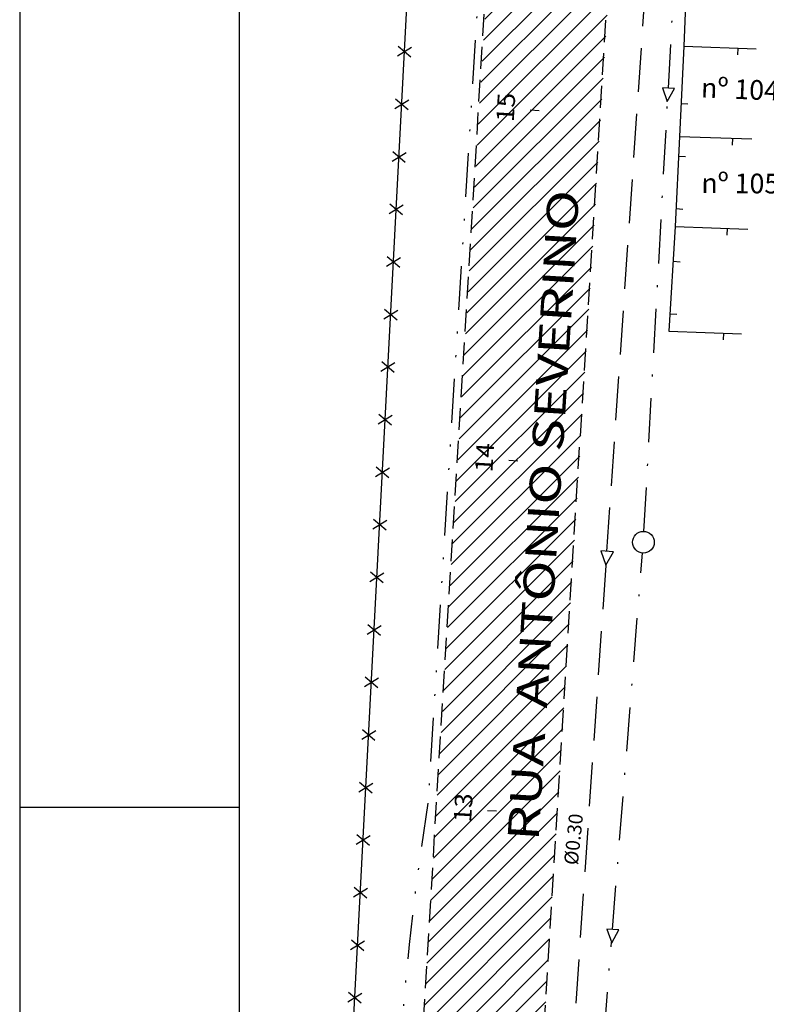
# Model space of a CAD drawing. Extents: x -130 to 417, y 52 to 476.
# Drawn here: x -130 to -88, y 337 to 393 of the extents above; entities that cross this region are included whole.
import ezdxf
from ezdxf.enums import TextEntityAlignment as Align

# ---------------------------------------------------------------- set-up
doc = ezdxf.new("R2010")
doc.units = 0
doc.header["$LTSCALE"] = 5
for name, pattern in [('DASHDOT', [1, 0.5, -0.25, 0, -0.25]), ('DASHED', [0.75, 0.5, -0.25]), ('DASHED2', [0.375, 0.25, -0.125]), ('DIVIDE', [1.25, 0.5, -0.25, 0, -0.25, 0, -0.25]), ('LIN0', [0]), ('LIN3', [3, 2, -0.5, 0, -0.5])]:
    doc.linetypes.add(name, pattern=pattern)
doc.layers.get('0').update_dxf_attribs({"linetype": 'CONTINUOUS'})
for name, color, linetype in [('A-FONTEPEQUENA', 2, 'CONTINUOUS'), ('CADASTRO', 7, 'LIN0'), ('CADASTRO_2', 7, 'CONTINUOUS'), ('CLO', 3, 'DASHDOT'), ('CONSTRUCOES', 5, 'CONTINUOUS'), ('DIVISÃO', 7, 'DASHDOT'), ('EIXOS_PROJETADOS', 170, 'LIN0'), ('HACHURA', 13, 'CONTINUOUS'), ('LEVANTAMENTO', 5, 'CONTINUOUS'), ('MEIO_FIO', 2, 'DASHED2'), ('REDE3', 3, 'DIVIDE')]:
    doc.layers.add(name, color=color, linetype=linetype)
doc.styles.add('ESTACA', font='ARIAL.TTF', dxfattribs={"height": 1.12})
doc.styles.add('ROMANS', font='romans')
doc.styles.add('SECTIP', font='romans.shx', dxfattribs={"width": 1.3, "height": 2.1})

# ---------------------------------------------------------------- blocks, each defined once
blk = doc.blocks.new('MA')
at = {"layer": 'CADASTRO', "linetype": 'CONTINUOUS'}
blk.add_line((0, 0), (0.011, 0.388), dxfattribs=at)
blk = doc.blocks.new('MA1')
at = {"layer": 'CADASTRO', "linetype": 'CONTINUOUS'}
blk.add_line((-0.011, -0.388), (0, 0), dxfattribs=at)
blk = doc.blocks.new('C')
at = {"layer": 'CADASTRO', "color": 7, "linetype": 'CONTINUOUS'}
for p, q in [((0.283, 0.374), (-0.283, -0.374)), ((-0.268, 0.385), (0.268, -0.385))]:
    blk.add_line(p, q, dxfattribs=at)

msp = doc.modelspace()

# ---------------------------------------------------------------- hatches: boundary and pattern name
at = {"layer": 'LEVANTAMENTO'}
h = msp.add_hatch(dxfattribs=at)
h.set_pattern_fill('ANSI31', color=0, scale=0.25, style=0)
h.paths.add_polyline_path([(-108.72, 313.095), (-100.85, 441.717), (-93.793, 442.553), (-101.808, 313.637)])
h.paths.add_polyline_path([(-100.216, 346.482), (-97.446, 390.832), (-100.608, 391.029), (-103.378, 346.679)], flags=24)
h.paths.add_polyline_path([(-101.9, 387.599), (-101.785, 389.492), (-103.282, 389.583), (-103.397, 387.69)], flags=24)
h.paths.add_polyline_path([(-103.359, 326.358), (-102.851, 336.698), (-104.422, 336.775), (-104.931, 326.436)], flags=24)
h.paths.add_polyline_path([(-105.544, 327.71), (-105.429, 329.603), (-106.926, 329.694), (-107.041, 327.801)], flags=24)
h.paths.add_polyline_path([(-104.329, 347.673), (-104.214, 349.566), (-105.711, 349.657), (-105.827, 347.764)], flags=24)
h.paths.add_polyline_path([(-100.686, 407.562), (-100.571, 409.455), (-102.068, 409.546), (-102.183, 407.653)], flags=24)
h.paths.add_polyline_path([(-99.471, 427.525), (-99.356, 429.418), (-100.853, 429.509), (-100.968, 427.616)], flags=24)
h.paths.add_polyline_path([(-98.798, 417.376), (-97.612, 417.415), (-97.662, 418.915), (-98.847, 418.875)], flags=24)

# ---------------------------------------------------------------- linework, layer by layer
at = {"color": 13}
for p, q in [((-130.293, 475.966), (-130.293, 51.573)), ((-130.293, 348.573), (-117.793, 348.573))]:
    msp.add_line(p, q, dxfattribs=at)
at = {"color": 6}
msp.add_line((-117.793, 470.966), (-117.793, 56.573), dxfattribs=at)
at = {"layer": 'CADASTRO_2'}
for points in [[(-112.449, 313.864), (-107.74, 403.618)], [(-92.227, 397.67), (-92.466, 391.937), (-92.706, 386.801), (-92.945, 381.665), (-93.304, 375.693)], [(-92.466, 391.937), (-88.337, 391.792)], [(-92.706, 386.801), (-88.576, 386.657)], [(-92.945, 381.665), (-88.816, 381.521)], [(-93.304, 375.693), (-89.174, 375.549)]]:
    msp.add_lwpolyline(points, dxfattribs=at)
at = {"layer": 'CLO'}
for p, q in [((-93.341, 389.549), (-92.187, 410.556)), ((-94.729, 364.282), (-93.381, 388.822)), ((-96.524, 341.594), (-94.812, 363.049)), ((-98.226, 320.272), (-96.582, 340.87))]:
    msp.add_line(p, q, dxfattribs=at)
at = {"layer": 'CLO', "color": 3}
for p, q in [((-93.675, 389.571), (-93.401, 388.787)), ((-92.988, 389.525), (-93.675, 389.571)), ((-93.401, 388.787), (-92.988, 389.525)), ((-96.155, 341.57), (-96.842, 341.616)), ((-96.842, 341.616), (-96.568, 340.831)), ((-96.568, 340.831), (-96.155, 341.57))]:
    msp.add_line(p, q, dxfattribs=at)
at = {"layer": 'CLO', "color": 3, "linetype": 'CONTINUOUS'}
msp.add_circle((-94.763, 363.665), 0.618, dxfattribs=at)
at = {"layer": 'DIVISÃO', "color": 4, "linetype": 'DASHED'}
for p, q in [((-96.836, 363.146), (-93.526, 411.482)), ((-100.65, 307.466), (-96.888, 362.386))]:
    msp.add_line(p, q, dxfattribs=at)
at = {"layer": 'EIXOS_PROJETADOS', "color": 8, "linetype": 'LIN3'}
for p, q in [((-100.708, 388.258), (-101.207, 388.288)), ((-101.923, 368.295), (-102.422, 368.325)), ((-103.137, 348.331), (-103.636, 348.362))]:
    msp.add_line(p, q, dxfattribs=at)
at = {"layer": 'HACHURA', "color": 4}
for p, q in [((-96.471, 363.119), (-97.177, 363.172)), ((-97.177, 363.172), (-96.902, 362.362)), ((-96.902, 362.362), (-96.471, 363.119))]:
    msp.add_line(p, q, dxfattribs=at)
at = {"layer": 'MEIO_FIO'}
for points in [[(-94.326, 434.119), (-96.348, 402.779), (-101.808, 313.637)], [(-101.422, 431.996), (-103.28, 403.133), (-108.72, 313.095)]]:
    msp.add_lwpolyline(points, dxfattribs=at)
at = {"layer": 'REDE3'}
msp.add_line((-101.942, 430.913), (-107.035, 348.796), dxfattribs=at)
msp.add_arc((41.009, 324.952), 149.951, 170.85043, 203.84731, dxfattribs=at)

# ---------------------------------------------------------------- block references
at = {"layer": 'CADASTRO_2'}
for name, p, rotation in [('C', (-108.369, 391.634), 86.99662758431667), ('MA1', (-89.357, 391.828), 357.9976383930888), ('C', (-108.526, 388.638), 86.99662758431667), ('MA', (-92.618, 388.678), 267.3330107180867), ('MA1', (-89.66, 386.694), 357.9976383930888), ('C', (-108.683, 385.642), 86.99662758431667), ('MA', (-92.758, 385.681), 267.3330466408584), ('C', (-108.84, 382.646), 86.99662758431667), ('MA', (-92.897, 382.685), 267.3330466408584), ('MA1', (-89.973, 381.561), 357.9976383930888), ('C', (-108.998, 379.651), 86.99662758431667), ('MA', (-93.063, 379.689), 266.5612471500823), ('C', (-109.155, 376.655), 86.99662758431667), ('MA', (-93.243, 376.695), 266.5612471500823), ('MA1', (-90.174, 375.584), 357.9976383930888), ('C', (-109.312, 373.659), 86.99662758431667), ('C', (-109.469, 370.663), 86.99662758431667), ('C', (-109.626, 367.667), 86.99662758431667), ('C', (-109.783, 364.671), 86.99662758431667), ('C', (-109.941, 361.675), 86.99662758431667), ('C', (-110.098, 358.679), 86.99662758431667), ('C', (-110.255, 355.684), 86.99662758431667), ('C', (-110.412, 352.688), 86.99662758431667), ('C', (-110.569, 349.692), 86.99662758431667), ('C', (-110.727, 346.696), 86.99662758431667), ('C', (-110.884, 343.7), 86.99662758431667), ('C', (-111.041, 340.704), 86.99662758431667), ('C', (-111.198, 337.708), 86.99662758431667)]:
    msp.add_blockref(name, p, dxfattribs=dict(at, rotation=rotation))

# ---------------------------------------------------------------- texts
at = {"layer": 'A-FONTEPEQUENA', "color": 3, "ltscale": 1.5, "style": 'ROMANS'}
msp.add_text('%%c0.30', height=0.8, rotation=84.0346, dxfattribs=at).set_placement((-98.497, 345.238))
at = {"layer": 'CADASTRO', "style": 'SECTIP', "width": 1.3}
msp.add_text('RUA  ANTÔNIO SEVERINO', height=1.77408, rotation=86.4254, dxfattribs=at).set_placement((-100.738, 346.603))
at = {"layer": 'CONSTRUCOES', "color": 56, "linetype": 'LIN0', "style": 'ESTACA'}
for s, rotation, p in [('nº 1048', 357.5335, (-91.498, 389.027)), ('nº 1054', 359.5664, (-91.464, 383.579))]:
    msp.add_text(s, height=1.12, rotation=rotation, dxfattribs=at).set_placement(p)
at = {"layer": 'EIXOS_PROJETADOS', "color": 8, "linetype": 'LIN3', "style": 'ROMANS'}
for s, width, p, p2 in [('15', 0.945946, (-102.151, 387.594), (-102.05, 389.258)), ('14', 0.921053, (-103.365, 367.631), (-103.264, 369.295)), ('13', 0.945946, (-104.58, 347.668), (-104.479, 349.331))]:
    msp.add_text(s, height=1, rotation=86.5185, dxfattribs=dict(at, width=width)).set_placement(p, p2, align=Align.FIT)

doc.saveas('drawing.dxf')
